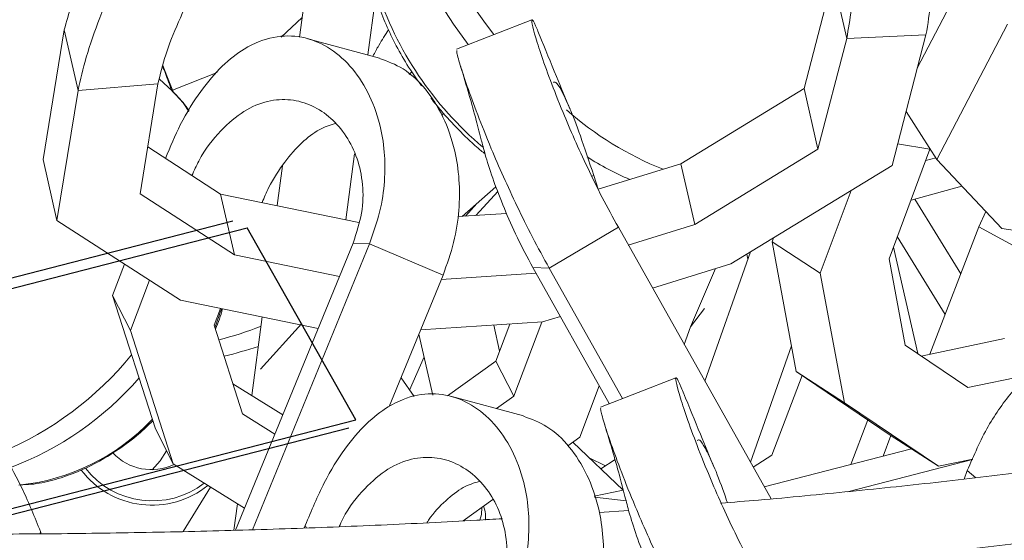
# Model space of a CAD drawing. Units: millimetres. Extents: x 10 to 287, y 10 to 410.
# Drawn here: x 144 to 151, y 160 to 163 of the extents above; entities that cross this region are included whole.
import ezdxf

# ---------------------------------------------------------------- set-up
doc = ezdxf.new("R2010")
doc.units = ezdxf.units.MM
doc.linetypes.add('CENTERX2', pattern=[20.32, 12.7, -2.54, 2.54, -2.54])

msp = doc.modelspace()

# ---------------------------------------------------------------- linework, layer by layer
at = {"color": 7, "linetype": 'Continuous', "lineweight": 15}
for p, q in [((146.45608, 163.12888), (147.17031, 168.48653)), ((146.43338, 166.74243), (145.96844, 163.25472)), ((150.75961, 163.76043), (150.38073, 163.03305)), ((149.77797, 163.67987), (149.57261, 162.88889)), ((149.87643, 163.24563), (149.77797, 163.67987)), ((145.98731, 163.39633), (145.83799, 163.25415)), ((147.62691, 163.37805), (147.08886, 163.16934)), ((144.28779, 163.30796), (144.13683, 162.38147)), ((144.38625, 162.87372), (144.28779, 163.30796)), ((151.02442, 163.34786), (150.521, 162.38134)), ((146.54022, 163.10619), (146.02832, 163.24426)), ((149.87643, 163.24563), (149.67107, 162.45465)), ((149.87643, 163.24563), (150.4428, 163.27212)), ((150.4428, 163.27212), (150.20071, 162.33964)), ((145.02103, 162.97991), (144.99169, 163.05184)), ((145.06052, 162.86895), (144.96648, 162.95684)), ((145.02018, 162.97906), (145.06758, 162.8612)), ((145.37929, 163.00408), (145.06085, 162.87793)), ((146.77016, 163.00811), (146.75211, 162.9882)), ((144.95724, 162.92204), (144.38625, 162.87372)), ((144.95724, 162.92204), (144.82919, 162.13615)), ((149.57261, 162.88889), (148.69305, 162.3517)), ((149.67107, 162.45465), (149.57261, 162.88889)), ((144.38625, 162.87372), (144.23529, 161.94723)), ((146.98471, 162.69687), (146.99735, 162.71081)), ((150.521, 162.38134), (150.30066, 162.72462)), ((144.88384, 162.47157), (145.40473, 162.13539)), ((146.29924, 161.95233), (146.36195, 162.42277)), ((149.67107, 162.45465), (148.79151, 161.91746)), ((150.17911, 161.67314), (150.47151, 162.45468)), ((150.51323, 162.39344), (150.44126, 162.37382)), ((144.23529, 161.94723), (144.13683, 162.38147)), ((145.84601, 162.33639), (145.80821, 162.05283)), ((148.69305, 162.3517), (148.10184, 162.16955)), ((148.79151, 161.91746), (148.69305, 162.3517)), ((150.20071, 162.33964), (149.04998, 161.63683)), ((150.521, 162.38134), (150.98583, 161.8889)), ((148.10148, 162.16943), (148.06965, 162.26861)), ((147.1301, 161.97621), (147.37164, 162.18641)), ((150.70001, 162.1917), (150.33597, 162.09241)), ((144.82919, 162.13615), (145.50319, 161.70115)), ((145.50319, 161.70115), (145.40473, 162.13539)), ((145.40473, 162.13539), (146.39262, 161.93322)), ((147.384, 162.15429), (147.23046, 161.98495)), ((149.68765, 161.5706), (149.90862, 162.16124)), ((147.23549, 162.06792), (147.15374, 161.97776)), ((150.36359, 162.09995), (150.69147, 161.56464)), ((147.09891, 161.97416), (147.44664, 161.99704)), ((150.82102, 161.9005), (150.87098, 162.01057)), ((144.23529, 161.94723), (145.11709, 161.37812)), ((147.75152, 161.60607), (148.24573, 161.89777)), ((148.24573, 161.89777), (149.33604, 159.95926)), ((148.79151, 161.91746), (148.3169, 161.77123)), ((150.47058, 160.99192), (150.82102, 161.9005)), ((150.2383, 161.83134), (150.57949, 161.2743)), ((150.98583, 161.8889), (151.84159, 161.76091)), ((146.35124, 161.78575), (145.51141, 159.73566)), ((146.46792, 161.78083), (145.63152, 159.73911)), ((146.35124, 161.78575), (146.46792, 161.78083)), ((146.99359, 161.55621), (146.46792, 161.78083)), ((149.34356, 161.7931), (149.35473, 161.82296)), ((149.68765, 161.5706), (149.34356, 161.7931)), ((149.51685, 160.86853), (149.34356, 161.7931)), ((150.38409, 160.99618), (150.21057, 161.75722)), ((145.50319, 161.70115), (146.25367, 161.54758)), ((149.18941, 161.72198), (148.86328, 160.79981)), ((149.17159, 161.67159), (149.1622, 161.70537)), ((144.63306, 161.41101), (144.71861, 161.63529)), ((149.04998, 161.63683), (148.48961, 161.46417)), ((150.29464, 161.05676), (150.17911, 161.67314)), ((146.99359, 161.55621), (146.6097, 160.61912)), ((146.98108, 161.52569), (147.65778, 161.5702)), ((147.63484, 161.61099), (148.18112, 160.63974)), ((147.63484, 161.61099), (147.75152, 161.60607)), ((147.75152, 161.60607), (148.27462, 160.67602)), ((148.93998, 161.60293), (148.76175, 161.18833)), ((149.86094, 160.64604), (149.68765, 161.5706)), ((144.76021, 161.16026), (144.89738, 161.51991)), ((144.76021, 161.16026), (144.63306, 161.41101)), ((144.93845, 160.45947), (144.63306, 161.41101)), ((145.11709, 161.37812), (146.10171, 161.17662)), ((145.35844, 161.19961), (145.40412, 161.31937)), ((148.76175, 161.18833), (148.86114, 161.3174)), ((145.56203, 160.56526), (145.35844, 161.19961)), ((145.7023, 161.25836), (145.62739, 160.69644)), ((146.83328, 161.16488), (147.70413, 161.22217)), ((147.39766, 161.01376), (147.35537, 161.19922)), ((147.3708, 160.94335), (147.4713, 161.20685)), ((147.49795, 160.6926), (147.69982, 161.22188)), ((147.83147, 161.26139), (147.70413, 161.22217)), ((145.0656, 160.20874), (144.76021, 161.16026)), ((146.92035, 160.69999), (146.82112, 161.1352)), ((148.76175, 161.18833), (148.71636, 161.06101)), ((149.18889, 160.22089), (149.48259, 161.05136)), ((150.74148, 160.75416), (150.29464, 161.05676)), ((151.00488, 161.10339), (150.40928, 160.97913)), ((146.85799, 160.97352), (146.75505, 160.73476)), ((147.02535, 160.69525), (147.3708, 160.94335)), ((147.49795, 160.6926), (147.3708, 160.94335)), ((149.34298, 160.2716), (149.55883, 160.84011)), ((149.86094, 160.64604), (149.51685, 160.86853)), ((150.18712, 160.41462), (149.51685, 160.86853)), ((151.18789, 160.8473), (150.74148, 160.75416)), ((145.84869, 160.55899), (145.49318, 160.7798)), ((146.78606, 160.68955), (146.69371, 160.82418)), ((148.65522, 160.82366), (148.11717, 160.61494)), ((147.96947, 160.39975), (148.10954, 160.767)), ((147.56853, 160.55179), (147.05663, 160.68987)), ((147.37469, 160.60408), (147.49795, 160.6926)), ((150.53121, 160.19212), (149.86094, 160.64604)), ((145.7926, 160.42206), (145.56203, 160.56526)), ((149.90511, 160.20351), (150.02655, 160.52336)), ((145.0656, 160.20874), (144.93845, 160.45947)), ((147.88448, 160.33871), (147.96947, 160.39975)), ((148.2812, 160.02227), (147.91995, 160.36418)), ((150.13656, 160.26309), (150.19272, 160.41101)), ((150.53121, 160.19212), (150.18712, 160.41462)), ((149.288, 160.04466), (150.34035, 160.31554)), ((145.57548, 159.89206), (145.0656, 160.20874)), ((148.12152, 160.17341), (148.22173, 160.23993)), ((149.20852, 160.18598), (149.34298, 160.2716)), ((149.88193, 160.01064), (150.77579, 160.24073)), ((150.77706, 160.24342), (150.53121, 160.19212)), ((150.71476, 160.10045), (150.73786, 160.16076)), ((145.13627, 159.7253), (145.33329, 160.04247)), ((148.2812, 160.02227), (148.07363, 159.97813)), ((147.1371, 159.80196), (147.34881, 159.954)), ((148.07594, 159.97146), (148.30132, 159.94571)), ((145.52439, 159.92378), (145.49927, 159.73531)), ((148.31954, 159.87709), (148.10896, 159.86202)), ((144.12355, 159.71058), (144.118, 159.7253)), ((146.00258, 159.7512), (146.00982, 159.77018))]:
    msp.add_line(p, q, dxfattribs=at)
at = {"color": 8, "linetype": 'Continuous', "lineweight": 15}
for p, q in [((150.47151, 162.45468), (150.24058, 162.49321)), ((148.05527, 162.26341), (148.06965, 162.26861)), ((147.23046, 161.98495), (147.22598, 161.98252)), ((151.14378, 161.72498), (150.82102, 161.9005)), ((148.0376, 160.25283), (148.15412, 160.19505)), ((150.79972, 160.11046), (150.73786, 160.16076)), ((144.11547, 159.71052), (144.118, 159.7253)), ((146.01911, 159.75185), (146.00982, 159.77018))]:
    msp.add_line(p, q, dxfattribs=at)
at = {"color": 7, "linetype": 'CENTERX2'}
for p, q in [((145.49092, 161.94175), (142.25881, 161.1098)), ((142.15615, 161.0097), (145.59417, 161.89465)), ((146.37098, 160.52343), (145.59417, 161.89465)), ((145.98258, 161.20904), (145.68966, 160.88599)), ((141.39183, 159.24178), (146.37098, 160.52343)), ((141.44348, 159.2117), (146.31968, 160.46684))]:
    msp.add_line(p, q, dxfattribs=at)
at = {"color": 8, "linetype": 'Continuous', "lineweight": 15, "flags": 128}
for points in [[(147.35705, 163.27317), (147.29564, 163.35273), (147.1695, 163.53148), (147.05816, 163.71189), (146.96355, 163.89088), (146.88726, 164.06537), (146.83061, 164.23239), (146.79457, 164.38907), (146.77976, 164.53275), (146.78642, 164.66095), (146.81445, 164.77149), (146.86336, 164.86247), (146.91357, 164.91718)], [(147.17282, 163.20231), (147.06723, 163.34856), (146.9539, 163.52601), (146.85695, 163.70275), (146.77811, 163.87563), (146.71878, 164.04156), (146.68002, 164.19759), (146.66253, 164.34091), (146.66661, 164.469), (146.68252, 164.54921)], [(145.06052, 162.86895), (145.13631, 162.78529), (145.17841, 162.72384)], [(145.41185, 161.3178), (145.41133, 161.316), (145.36455, 161.18059)], [(147.25639, 159.80704), (147.26717, 159.84759), (147.27156, 159.89852)]]:
    msp.add_lwpolyline(points, dxfattribs=at)
at = {"color": 7, "linetype": 'Continuous', "lineweight": 15, "flags": 128}
msp.add_lwpolyline([(144.91588, 160.16777), (144.97231, 160.23089), (145.01782, 160.30295)], dxfattribs=at)
at = {"color": 8, "linetype": 'Continuous', "lineweight": 15}
for centre, radius, start, end in [((148.86755, 164.35961), 2.46869, 197.934466, 229.926474), ((149.43713, 164.50479), 2.35934, 228.548348, 248.317596), ((149.06972, 164.01251), 1.92229, 237.016654, 247.297057), ((144.7577, 163.54488), 2.53184, 284.517622, 291.691716), ((142.89037, 162.52876), 2.43046, 292.795106, 320.625839), ((144.66277, 164.10952), 3.22457, 283.759618, 288.280542), ((143.1024, 162.31382), 2.27643, 290.461304, 319.061494), ((143.80662, 161.57919), 1.53005, 275.873676, 316.525683), ((144.91782, 160.55459), 0.60905, 218.194984, 307.401255)]:
    msp.add_arc(centre, radius, start, end, dxfattribs=at)
at = {"color": 7, "linetype": 'Continuous', "lineweight": 15}
for centre, radius, start, end in [((144.91054, 160.54387), 0.37582, 222.952187, 295.482709), ((144.91369, 160.54838), 0.63395, 217.296942, 308.966674)]:
    msp.add_arc(centre, radius, start, end, dxfattribs=at)
for points, knots in [([(150.4428, 163.27212), (150.45633, 163.35011), (150.4845, 163.51259), (150.46831, 163.78108), (150.42688, 164.04615), (150.36371, 164.2934), (150.29443, 164.50805), (150.22866, 164.65222), (150.19843, 164.71848)], [0, 0, 0, 0, 0.1901342, 0.3961253, 0.6015292, 0.7521362, 0.8860759, 1, 1, 1, 1]), ([(149.87643, 163.24563), (149.88923, 163.31405), (149.91592, 163.45677), (149.90848, 163.67653), (149.87932, 163.89191), (149.83001, 164.09357), (149.77355, 164.27108), (149.71644, 164.39594), (149.69031, 164.45305)], [0, 0, 0, 0, 0.1926752, 0.4018837, 0.6089508, 0.7586838, 0.8896275, 1, 1, 1, 1]), ([(144.28779, 163.30796), (144.30349, 163.36604), (144.3363, 163.48742), (144.43848, 163.68058), (144.54849, 163.8714), (144.65273, 164.05188), (144.74091, 164.2112), (144.78703, 164.32461), (144.80814, 164.3765)], [0, 0, 0, 0, 0.1899, 0.3968654, 0.6036616, 0.7546569, 0.8877374, 1, 1, 1, 1]), ([(144.38625, 162.87372), (144.40363, 162.95196), (144.43984, 163.11497), (144.53899, 163.39104), (144.64649, 163.66591), (144.75136, 163.92422), (144.84292, 164.14945), (144.89903, 164.30163), (144.92482, 164.37158)], [0, 0, 0, 0, 0.1901343, 0.3961255, 0.6015293, 0.7521362, 0.8860759, 1, 1, 1, 1]), ([(144.95724, 162.92204), (144.97341, 162.99069), (145.00715, 163.13387), (145.10124, 163.3603), (145.2032, 163.58431), (145.30186, 163.79571), (145.38765, 163.98257), (145.43805, 164.1145), (145.4611, 164.17485)], [0, 0, 0, 0, 0.1926751, 0.4018834, 0.6089509, 0.7586838, 0.8896275, 1, 1, 1, 1]), ([(146.51423, 163.56502), (146.52137, 163.53532), (146.53998, 163.45791), (146.59231, 163.32647), (146.66706, 163.17452), (146.75001, 163.03352), (146.81303, 162.94568), (146.84044, 162.90748)], [0, 0, 0, 0, 0.1431381, 0.3730379, 0.6007257, 0.8263869, 1, 1, 1, 1]), ([(147.6851, 163.26251), (147.67879, 163.27856), (147.65188, 163.34694), (147.62978, 163.38615), (147.62287, 163.37504), (147.64299, 163.29054), (147.68686, 163.14953), (147.75376, 162.96037), (147.83612, 162.74959), (147.92752, 162.53464), (148.02112, 162.33031), (148.12731, 162.114), (148.2066, 161.96922), (148.24573, 161.89777)], [0, 0, 0, 0, 0.0359726, 0.1533401, 0.2732113, 0.3939986, 0.5130431, 0.6272503, 0.7336727, 0.8071623, 0.8750075, 0.9383155, 1, 1, 1, 1]), ([(146.49213, 163.11915), (146.50625, 163.14558), (146.54293, 163.21427), (146.58093, 163.27157), (146.60431, 163.30683)], [0, 0, 0, 0, 0.3847431, 1, 1, 1, 1]), ([(145.01054, 162.3898), (145.04493, 162.47188), (145.12058, 162.65244), (145.26049, 162.87553), (145.41593, 163.05736), (145.59274, 163.19364), (145.78632, 163.26807), (145.98729, 163.26658), (146.17143, 163.19397), (146.33115, 163.06029), (146.45881, 162.8752), (146.54031, 162.66434), (146.57859, 162.44591), (146.58068, 162.23556), (146.54973, 162.01022), (146.49495, 161.85663), (146.46792, 161.78083)], [0, 0, 0, 0, 0.0568035, 0.1249585, 0.1914857, 0.2581021, 0.3484261, 0.4406768, 0.5336324, 0.625247, 0.7131387, 0.7950393, 0.8515957, 0.903808, 0.9525288, 1, 1, 1, 1]), ([(147.90051, 162.7421), (147.86801, 162.81951), (147.79484, 162.99379), (147.72282, 163.1712), (147.68279, 163.26981)], [0, 0, 0, 0, 0.444176, 1, 1, 1, 1]), ([(146.53936, 163.10335), (146.59681, 163.08263), (146.71658, 163.03944), (146.86949, 162.89424), (146.99627, 162.6986), (147.07597, 162.47616), (147.11223, 162.24747), (147.1121, 162.02802), (147.07859, 161.79397), (147.02167, 161.63475), (146.99359, 161.55621)], [0, 0, 0, 0, 0.1524558, 0.3178481, 0.4769973, 0.6257652, 0.7287969, 0.8241436, 0.9132483, 1, 1, 1, 1]), ([(147.09223, 163.15998), (147.09109, 163.15817), (147.08796, 163.15319), (147.11273, 163.06419), (147.16146, 162.91502), (147.23472, 162.7139), (147.32288, 162.49247), (147.41964, 162.26768), (147.51796, 162.05472), (147.6287, 161.83016), (147.71095, 161.68009), (147.75152, 161.60607)], [0, 0, 0, 0, 0.086157, 0.2367991, 0.3857321, 0.5290438, 0.6630072, 0.7557855, 0.841644, 0.9218815, 1, 1, 1, 1]), ([(145.05585, 162.87331), (145.04059, 162.91553), (145.01858, 162.97639), (144.99706, 163.0306), (144.99046, 163.04721)], [0, 0, 0, 0, 0.6936846, 1, 1, 1, 1]), ([(147.11817, 163.04972), (147.13906, 162.98071), (147.17668, 162.85644), (147.22748, 162.67488), (147.25605, 162.56275), (147.26868, 162.51319)], [0, 0, 0, 0, 0.4106542, 0.7395275, 1, 1, 1, 1]), ([(147.78145, 162.93072), (147.78619, 162.93377), (147.79712, 162.94081), (147.83572, 162.88491), (147.89471, 162.76095), (147.97383, 162.55858), (148.03705, 162.36725), (148.06965, 162.26861)], [0, 0, 0, 0, 0.1584679, 0.3659139, 0.5709925, 0.7788142, 1, 1, 1, 1]), ([(145.17993, 162.73205), (145.15143, 162.76981), (145.11418, 162.81918), (145.06852, 162.86062), (145.05778, 162.87036)], [0, 0, 0, 0, 0.7648726, 1, 1, 1, 1]), ([(146.35124, 161.78575), (146.37503, 161.85807), (146.42405, 162.00708), (146.42385, 162.21618), (146.38281, 162.39986), (146.30321, 162.55791), (146.19332, 162.68438), (146.05891, 162.77278), (145.90644, 162.81611), (145.74235, 162.80663), (145.57207, 162.73762), (145.4043, 162.5949), (145.27477, 162.43358), (145.21602, 162.30278), (145.20015, 162.26743)], [0, 0, 0, 0, 0.0640449, 0.1319417, 0.20793, 0.2923703, 0.3836903, 0.4795462, 0.5774735, 0.6753588, 0.771934, 0.8674072, 0.9641577, 1, 1, 1, 1]), ([(146.90584, 162.82174), (146.92987, 162.79115), (146.99167, 162.71246), (147.10265, 162.59438), (147.20886, 162.49045), (147.27403, 162.4378), (147.2938, 162.42181)], [0, 0, 0, 0, 0.20693071, 0.5323259, 0.85805371, 1, 1, 1, 1]), ([(145.70091, 162.07478), (145.7162, 162.1104), (145.7635, 162.22064), (145.86035, 162.36767), (145.98306, 162.50636), (146.10648, 162.60195), (146.18591, 162.62656), (146.22382, 162.6383)], [0, 0, 0, 0, 0.1105187, 0.3420077, 0.5678657, 0.7937695, 1, 1, 1, 1]), ([(147.26909, 162.51485), (147.2782, 162.47854), (147.2979, 162.39995), (147.35053, 162.23775), (147.42383, 162.04501), (147.51731, 161.83047), (147.59643, 161.68272), (147.63484, 161.61099)], [0, 0, 0, 0, 0.1979381, 0.4283216, 0.636663, 0.8236331, 1, 1, 1, 1]), ([(145.36777, 161.17055), (145.38728, 161.21877), (145.40709, 161.26773), (145.417, 161.31598), (145.41715, 161.31671)], [0, 0, 0, 0, 0.9848083, 1, 1, 1, 1]), ([(150.73786, 160.16076), (150.78484, 160.26941), (150.87611, 160.48048), (151.06068, 160.73729), (151.26499, 160.93385), (151.51085, 161.08808), (151.79563, 161.18264), (152.10855, 161.20288), (152.41211, 161.1509), (152.69349, 161.03589), (152.93983, 160.86671), (153.12391, 160.66717), (153.24606, 160.45564), (153.31269, 160.24831), (153.33582, 160.02279), (153.30323, 159.86562), (153.28715, 159.78806)], [0, 0, 0, 0, 0.0711994, 0.1383156, 0.203826, 0.2694264, 0.3583717, 0.4492142, 0.5407509, 0.6309669, 0.7175166, 0.798167, 0.8538601, 0.9052764, 0.9532534, 1, 1, 1, 1]), ([(148.71341, 160.70813), (148.7071, 160.72417), (148.68019, 160.79255), (148.65809, 160.83177), (148.65118, 160.82065), (148.67131, 160.73616), (148.71518, 160.59512), (148.78207, 160.40598), (148.86443, 160.19519), (148.95584, 159.98025), (149.04943, 159.77591), (149.15562, 159.5596), (149.23491, 159.41482), (149.27404, 159.34338)], [0, 0, 0, 0, 0.03597244, 0.15333993, 0.27321106, 0.39399826, 0.5130427, 0.6272494, 0.73367139, 0.80716118, 0.87500754, 0.93831572, 1, 1, 1, 1]), ([(146.00982, 159.77018), (146.05342, 159.87504), (146.13813, 160.07873), (146.28865, 160.32146), (146.44428, 160.50287), (146.62103, 160.63929), (146.81463, 160.71367), (147.0156, 160.7122), (147.19974, 160.63958), (147.35946, 160.50588), (147.48712, 160.32081), (147.56862, 160.10995), (147.6069, 159.89152), (147.60899, 159.68116), (147.57804, 159.45582), (147.52326, 159.30223), (147.49623, 159.22643)], [0, 0, 0, 0, 0.0711993, 0.1383156, 0.203826, 0.2694264, 0.3583716, 0.4492142, 0.5407509, 0.6309667, 0.7175165, 0.7981669, 0.8538601, 0.9052764, 0.9532534, 1, 1, 1, 1]), ([(148.92882, 160.18772), (148.89632, 160.26512), (148.82316, 160.4394), (148.75113, 160.61681), (148.7111, 160.71542)], [0, 0, 0, 0, 0.4441755, 1, 1, 1, 1]), ([(144.118, 159.7253), (144.07662, 159.82814), (143.99622, 160.02791), (143.86519, 160.26397), (143.73678, 160.43864), (143.59821, 160.56758), (143.45453, 160.63396), (143.3144, 160.62439), (143.19474, 160.54457), (143.10028, 160.40484), (143.0358, 160.21521), (143.00839, 160.00177), (143.01376, 159.78256), (143.04473, 159.57288), (143.1027, 159.34965), (143.1677, 159.1989), (143.19977, 159.12451)], [0, 0, 0, 0, 0.0711994, 0.13831567, 0.20382607, 0.26942648, 0.35837153, 0.44921421, 0.54075091, 0.63096675, 0.71751651, 0.7981669, 0.85386013, 0.90527645, 0.95325345, 1, 1, 1, 1]), ([(148.12054, 160.60558), (148.1194, 160.60378), (148.11628, 160.59881), (148.14104, 160.50979), (148.18977, 160.36063), (148.26303, 160.15951), (148.35119, 159.93806), (148.44795, 159.71329), (148.54627, 159.50033), (148.65701, 159.27576), (148.73926, 159.1257), (148.77983, 159.05168)], [0, 0, 0, 0, 0.086158, 0.2367996, 0.3857324, 0.5290442, 0.6630086, 0.7557858, 0.841644, 0.921884, 1, 1, 1, 1]), ([(143.97166, 160.05973), (143.99848, 160.06031), (144.07497, 160.06195), (144.20663, 160.09006), (144.3635, 160.14146), (144.5206, 160.21534), (144.67374, 160.30904), (144.80883, 160.40913), (144.88723, 160.48363), (144.92054, 160.51529)], [0, 0, 0, 0, 0.08505177, 0.24254157, 0.40189917, 0.56201359, 0.72207106, 0.88190889, 1, 1, 1, 1]), ([(147.56768, 160.54896), (147.62512, 160.52824), (147.74489, 160.48504), (147.8978, 160.33985), (148.02458, 160.14421), (148.10427, 159.92175), (148.14054, 159.69308), (148.14041, 159.47363), (148.1069, 159.23958), (148.04998, 159.08036), (148.0219, 159.00182)], [0, 0, 0, 0, 0.1524558, 0.3178478, 0.4769976, 0.6257665, 0.7287967, 0.8241436, 0.9132512, 1, 1, 1, 1]), ([(148.14648, 160.49532), (148.16737, 160.42631), (148.20499, 160.30204), (148.25579, 160.12048), (148.28436, 160.00836), (148.29699, 159.9588)], [0, 0, 0, 0, 0.4106594, 0.739524, 1, 1, 1, 1]), ([(148.80976, 160.37633), (148.81451, 160.37934), (148.82546, 160.3863), (148.8639, 160.33119), (148.92347, 160.20403), (148.97959, 160.06539), (149.01693, 159.95395), (149.02414, 159.93245)], [0, 0, 0, 0, 0.19127, 0.4416591, 0.6891879, 0.9400225, 1, 1, 1, 1]), ([(152.86461, 160.39368), (152.7215, 160.37095), (152.37804, 160.3164), (151.81956, 160.23728), (151.19238, 160.1554), (150.55412, 160.08016), (149.90573, 160.01191), (149.37935, 159.96127), (149.06681, 159.93586), (148.9761, 159.92848)], [0, 0, 0, 0, 0.1166003, 0.2798499, 0.4431384, 0.6064612, 0.7698136, 0.9331918, 1, 1, 1, 1]), ([(147.37955, 159.23136), (147.40334, 159.30368), (147.45236, 159.45268), (147.45216, 159.66178), (147.41112, 159.84548), (147.33152, 160.00352), (147.22163, 160.12999), (147.08722, 160.21839), (146.93475, 160.26174), (146.77069, 160.25219), (146.60028, 160.18345), (146.43299, 160.03967), (146.31157, 159.89305), (146.2597, 159.77974), (146.2511, 159.76096)], [0, 0, 0, 0, 0.0651248, 0.1341693, 0.211443, 0.2973107, 0.390174, 0.4876499, 0.5872319, 0.6867715, 0.7849804, 0.8820671, 0.9804505, 1, 1, 1, 1]), ([(146.87806, 159.78798), (146.88225, 159.79478), (146.9235, 159.8618), (147.01229, 159.94909), (147.13458, 160.04819), (147.21415, 160.07237), (147.25213, 160.08391)], [0, 0, 0, 0, 0.0373451, 0.3677883, 0.6982811, 1, 1, 1, 1]), ([(148.2974, 159.96046), (148.30651, 159.92414), (148.32621, 159.84555), (148.37884, 159.68336), (148.45214, 159.49062), (148.54562, 159.27607), (148.62474, 159.12832), (148.66315, 159.0566)], [0, 0, 0, 0, 0.1979388, 0.4283208, 0.6366637, 0.8236386, 1, 1, 1, 1]), ([(147.29503, 159.80818), (147.29616, 159.82276), (147.29877, 159.85638), (147.28883, 159.88863), (147.28321, 159.90689)], [0, 0, 0, 0, 0.4338146, 1, 1, 1, 1]), ([(149.21825, 159.44697), (149.25536, 159.45003), (149.51596, 159.47156), (149.99277, 159.51827), (150.64702, 159.58739), (151.29111, 159.66383), (151.92453, 159.74693), (152.50805, 159.8302), (152.87414, 159.88871), (153.03775, 159.91487)], [0, 0, 0, 0, 0.0277817, 0.1951169, 0.3624729, 0.5298526, 0.6972597, 0.8646985, 1, 1, 1, 1]), ([(147.4172, 159.8179), (147.35626, 159.81414), (147.06964, 159.79647), (146.55224, 159.77192), (145.86609, 159.74456), (145.17658, 159.72484), (144.48529, 159.71231), (143.80301, 159.70652), (143.35176, 159.70864), (143.13115, 159.70968)], [0, 0, 0, 0, 0.04336544, 0.2039509, 0.36454693, 0.52515075, 0.68576054, 0.84637392, 1, 1, 1, 1])]:
    msp.add_open_spline(points, degree=3, knots=knots, dxfattribs=at)

doc.saveas('drawing.dxf')
